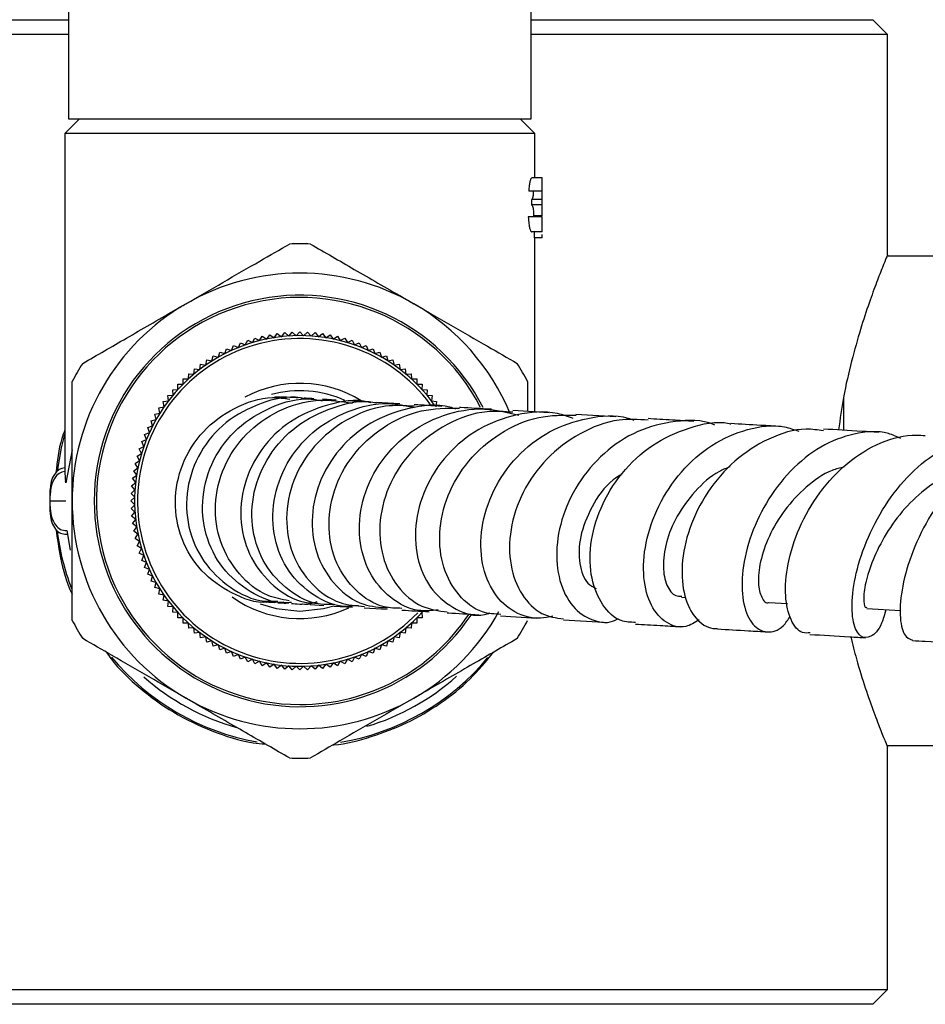
# Model space of a CAD drawing. Units: millimetres. Extents: x 3 to 4997, y 5 to 4995.
# Drawn here: x 2393 to 2455, y 3990 to 4057 of the extents above; entities that cross this region are included whole.
import ezdxf

# ---------------------------------------------------------------- set-up
doc = ezdxf.new("R2010")
doc.units = ezdxf.units.MM

msp = doc.modelspace()

# ---------------------------------------------------------------- linework, layer by layer
at = {"color": 7, "linetype": 'Continuous', "lineweight": 25}
for p, q in [((2396.377, 4082.164), (2396.377, 4050.564)), ((2427.877, 4050.564), (2427.877, 4082.164)), ((2373.127, 4057.314), (2396.377, 4057.314)), ((2427.877, 4057.314), (2451.127, 4057.314)), ((2452.127, 4056.314), (2451.127, 4057.314)), ((2396.377, 4056.314), (2372.127, 4056.314)), ((2452.127, 4056.314), (2427.877, 4056.314)), ((2452.127, 4041.314), (2452.127, 4056.314)), ((2397.127, 4050.564), (2396.127, 4049.564)), ((2396.377, 4050.564), (2417.187, 4050.564)), ((2417.187, 4050.564), (2427.877, 4050.564)), ((2428.127, 4049.564), (2427.127, 4050.564)), ((2396.127, 4049.564), (2396.127, 4026.564)), ((2428.127, 4049.564), (2396.127, 4049.564)), ((2428.127, 4046.55), (2428.127, 4049.564)), ((2428.627, 4046.55), (2427.911, 4046.55)), ((2428.627, 4045.653), (2427.702, 4045.653)), ((2428.627, 4045.642), (2428.013, 4045.642)), ((2427.879, 4045.069), (2427.879, 4044.71)), ((2428.627, 4045.069), (2427.879, 4045.069)), ((2428.627, 4044.71), (2428.627, 4045.069)), ((2428.627, 4044.71), (2427.879, 4044.71)), ((2428.627, 4043.903), (2427.67, 4043.903)), ((2428.033, 4043.97), (2428.032, 4043.903)), ((2428.627, 4043.97), (2428.033, 4043.97)), ((2428.627, 4042.871), (2427.91, 4042.871)), ((2428.627, 4042.467), (2428.092, 4042.467)), ((2428.127, 4030.624), (2428.127, 4042.467)), ((2428.627, 4042.467), (2428.627, 4042.696)), ((2460.627, 4041.214), (2452.086, 4041.214)), ((2408.412, 4035.183), (2408.574, 4035.501)), ((2408.574, 4035.501), (2408.892, 4035.339)), ((2408.892, 4035.339), (2409.068, 4035.649)), ((2409.068, 4035.649), (2409.378, 4035.473)), ((2409.378, 4035.473), (2409.568, 4035.775)), ((2409.568, 4035.775), (2409.871, 4035.585)), ((2409.871, 4035.585), (2410.074, 4035.879)), ((2410.074, 4035.879), (2410.367, 4035.676)), ((2410.367, 4035.676), (2410.584, 4035.96)), ((2410.584, 4035.96), (2410.868, 4035.743)), ((2410.868, 4035.743), (2411.097, 4036.017)), ((2411.097, 4036.017), (2411.371, 4035.789)), ((2411.371, 4035.789), (2411.611, 4036.052)), ((2411.611, 4036.052), (2411.875, 4035.811)), ((2411.875, 4035.811), (2412.127, 4036.064)), ((2412.127, 4036.064), (2412.38, 4035.811)), ((2412.38, 4035.811), (2412.643, 4036.052)), ((2412.643, 4036.052), (2412.884, 4035.789)), ((2412.884, 4035.789), (2413.158, 4036.017)), ((2413.158, 4036.017), (2413.387, 4035.743)), ((2413.387, 4035.743), (2413.671, 4035.96)), ((2413.671, 4035.96), (2413.887, 4035.676)), ((2413.887, 4035.676), (2414.181, 4035.879)), ((2414.181, 4035.879), (2414.384, 4035.585)), ((2414.384, 4035.585), (2414.686, 4035.775)), ((2414.686, 4035.775), (2414.876, 4035.473)), ((2414.876, 4035.473), (2415.187, 4035.649)), ((2415.187, 4035.649), (2415.363, 4035.339)), ((2415.363, 4035.339), (2415.681, 4035.501)), ((2415.681, 4035.501), (2415.843, 4035.183)), ((2407.02, 4034.588), (2407.138, 4034.925)), ((2407.138, 4034.925), (2407.475, 4034.807)), ((2407.475, 4034.807), (2407.608, 4035.138)), ((2407.608, 4035.138), (2407.939, 4035.005)), ((2407.939, 4035.005), (2408.087, 4035.33)), ((2408.087, 4035.33), (2408.412, 4035.183)), ((2415.843, 4035.183), (2416.168, 4035.33)), ((2416.168, 4035.33), (2416.316, 4035.005)), ((2416.316, 4035.005), (2416.647, 4035.138)), ((2416.647, 4035.138), (2416.78, 4034.807)), ((2416.78, 4034.807), (2417.117, 4034.925)), ((2417.117, 4034.925), (2417.235, 4034.588)), ((2405.72, 4033.811), (2405.792, 4034.161)), ((2405.792, 4034.161), (2406.142, 4034.09)), ((2406.142, 4034.09), (2406.229, 4034.436)), ((2406.229, 4034.436), (2406.575, 4034.349)), ((2406.575, 4034.349), (2406.678, 4034.69)), ((2406.678, 4034.69), (2407.02, 4034.588)), ((2417.235, 4034.588), (2417.577, 4034.69)), ((2417.577, 4034.69), (2417.68, 4034.349)), ((2417.68, 4034.349), (2418.026, 4034.436)), ((2418.026, 4034.436), (2418.113, 4034.09)), ((2418.113, 4034.09), (2418.463, 4034.161)), ((2418.463, 4034.161), (2418.534, 4033.811)), ((2404.917, 4033.2), (2404.957, 4033.555)), ((2404.957, 4033.555), (2405.312, 4033.515)), ((2405.312, 4033.515), (2405.368, 4033.867)), ((2405.368, 4033.867), (2405.72, 4033.811)), ((2418.534, 4033.811), (2418.887, 4033.867)), ((2418.887, 4033.867), (2418.943, 4033.515)), ((2418.943, 4033.515), (2419.298, 4033.555)), ((2419.298, 4033.555), (2419.338, 4033.2)), ((2404.172, 4032.519), (2404.18, 4032.876)), ((2404.18, 4032.876), (2404.537, 4032.868)), ((2404.537, 4032.868), (2404.561, 4033.224)), ((2404.561, 4033.224), (2404.917, 4033.2)), ((2419.338, 4033.2), (2419.694, 4033.224)), ((2419.694, 4033.224), (2419.718, 4032.868)), ((2419.718, 4032.868), (2420.075, 4032.876)), ((2420.075, 4032.876), (2420.083, 4032.519)), ((2403.467, 4032.13), (2403.823, 4032.154)), ((2403.491, 4031.774), (2403.467, 4032.13)), ((2403.815, 4032.511), (2404.172, 4032.519)), ((2403.823, 4032.154), (2403.815, 4032.511)), ((2420.083, 4032.519), (2420.44, 4032.511)), ((2420.44, 4032.511), (2420.432, 4032.154)), ((2420.432, 4032.154), (2420.788, 4032.13)), ((2420.788, 4032.13), (2420.764, 4031.774)), ((2427.627, 4032.688), (2427.627, 4030.653)), ((2403.136, 4031.734), (2403.491, 4031.774)), ((2403.176, 4031.379), (2403.136, 4031.734)), ((2410.677, 4031.584), (2411.213, 4031.608)), ((2411.212, 4031.631), (2410.837, 4031.653)), ((2414.596, 4031.429), (2413.661, 4031.485)), ((2420.764, 4031.774), (2421.118, 4031.734)), ((2421.118, 4031.734), (2421.078, 4031.379)), ((2449.127, 4031.57), (2449.127, 4029.412)), ((2402.53, 4030.899), (2402.88, 4030.971)), ((2402.601, 4030.549), (2402.53, 4030.899)), ((2402.824, 4031.323), (2403.176, 4031.379)), ((2402.88, 4030.971), (2402.824, 4031.323)), ((2416.542, 4031.313), (2415.292, 4031.388)), ((2418.919, 4031.172), (2417.345, 4031.265)), ((2421.078, 4031.379), (2421.431, 4031.323)), ((2421.431, 4031.323), (2421.375, 4030.971)), ((2402.001, 4030.013), (2402.342, 4030.116)), ((2402.255, 4030.462), (2402.601, 4030.549)), ((2402.342, 4030.116), (2402.255, 4030.462)), ((2429.104, 4030.566), (2426.628, 4030.713)), ((2433.623, 4030.297), (2430.918, 4030.458)), ((2401.766, 4029.553), (2402.103, 4029.671)), ((2401.884, 4029.216), (2401.766, 4029.553)), ((2402.103, 4029.671), (2402.001, 4030.013)), ((2401.361, 4028.604), (2401.686, 4028.752)), ((2401.553, 4029.083), (2401.884, 4029.216)), ((2401.686, 4028.752), (2401.553, 4029.083)), ((2401.19, 4028.117), (2401.508, 4028.279)), ((2401.352, 4027.799), (2401.19, 4028.117)), ((2401.508, 4028.279), (2401.361, 4028.604)), ((2396.627, 4028.039), (2396.185, 4025.79)), ((2401.042, 4027.623), (2401.352, 4027.799)), ((2401.218, 4027.313), (2401.042, 4027.623)), ((2400.812, 4026.617), (2401.106, 4026.82)), ((2400.916, 4027.123), (2401.218, 4027.313)), ((2401.106, 4026.82), (2400.916, 4027.123)), ((2400.731, 4026.107), (2401.016, 4026.324)), ((2400.948, 4025.823), (2400.731, 4026.107)), ((2401.016, 4026.324), (2400.812, 4026.617)), ((2396.185, 4025.79), (2396.177, 4025.934)), ((2400.674, 4025.594), (2400.948, 4025.823)), ((2400.902, 4025.32), (2400.674, 4025.594)), ((2395.127, 4024.946), (2395.127, 4025.314)), ((2395.127, 4024.564), (2395.127, 4024.946)), ((2400.627, 4024.564), (2400.88, 4024.816)), ((2400.639, 4025.08), (2400.902, 4025.32)), ((2400.88, 4024.816), (2400.639, 4025.08)), ((2395.127, 4024.182), (2395.127, 4024.564)), ((2395.127, 4024.564), (2396.127, 4024.564)), ((2395.127, 4023.814), (2395.127, 4024.182)), ((2396.127, 4024.564), (2396.196, 4024.564)), ((2400.88, 4024.311), (2400.627, 4024.564)), ((2400.639, 4024.048), (2400.88, 4024.311)), ((2400.902, 4023.807), (2400.639, 4024.048)), ((2400.674, 4023.533), (2400.902, 4023.807)), ((2400.948, 4023.304), (2400.674, 4023.533)), ((2400.731, 4023.02), (2400.948, 4023.304)), ((2401.016, 4022.804), (2400.731, 4023.02)), ((2400.812, 4022.51), (2401.016, 4022.804)), ((2396.127, 4022.564), (2396.253, 4022.564)), ((2396.127, 4022.314), (2396.286, 4022.314)), ((2396.253, 4022.564), (2396.48, 4021.225)), ((2401.106, 4022.307), (2400.812, 4022.51)), ((2400.916, 4022.005), (2401.106, 4022.307)), ((2401.218, 4021.815), (2400.916, 4022.005)), ((2401.042, 4021.504), (2401.218, 4021.815)), ((2401.352, 4021.328), (2401.042, 4021.504)), ((2401.19, 4021.01), (2401.352, 4021.328)), ((2401.508, 4020.848), (2401.19, 4021.01)), ((2401.361, 4020.523), (2401.508, 4020.848)), ((2401.686, 4020.375), (2401.361, 4020.523)), ((2401.553, 4020.044), (2401.686, 4020.375)), ((2401.884, 4019.911), (2401.553, 4020.044)), ((2401.766, 4019.574), (2401.884, 4019.911)), ((2402.103, 4019.456), (2401.766, 4019.574)), ((2402.001, 4019.114), (2402.103, 4019.456)), ((2402.342, 4019.011), (2402.001, 4019.114)), ((2402.255, 4018.665), (2402.342, 4019.011)), ((2402.601, 4018.578), (2402.255, 4018.665)), ((2402.53, 4018.228), (2402.601, 4018.578)), ((2402.88, 4018.157), (2402.53, 4018.228)), ((2402.824, 4017.804), (2402.88, 4018.157)), ((2438.106, 4018.009), (2438.389, 4017.992)), ((2403.176, 4017.748), (2402.824, 4017.804)), ((2403.136, 4017.394), (2403.176, 4017.748)), ((2403.491, 4017.354), (2403.136, 4017.394)), ((2403.467, 4016.997), (2403.491, 4017.354)), ((2409.692, 4017.696), (2409.841, 4017.687)), ((2410.003, 4017.678), (2410.376, 4017.655)), ((2412.82, 4017.51), (2413.759, 4017.454)), ((2414.45, 4017.413), (2415.697, 4017.339)), ((2444.035, 4017.656), (2445.314, 4017.579)), ((2403.823, 4016.973), (2403.467, 4016.997)), ((2403.815, 4016.616), (2403.823, 4016.973)), ((2416.508, 4017.291), (2418.069, 4017.198)), ((2420.432, 4016.973), (2420.44, 4016.616)), ((2425.791, 4016.738), (2428.245, 4016.592)), ((2450.723, 4017.258), (2453.016, 4017.122)), ((2404.172, 4016.608), (2403.815, 4016.616)), ((2404.18, 4016.251), (2404.172, 4016.608)), ((2404.537, 4016.26), (2404.18, 4016.251)), ((2404.561, 4015.903), (2404.537, 4016.26)), ((2419.718, 4016.26), (2419.694, 4015.903)), ((2420.075, 4016.251), (2419.718, 4016.26)), ((2420.083, 4016.608), (2420.075, 4016.251)), ((2420.44, 4016.616), (2420.083, 4016.608)), ((2430.061, 4016.484), (2432.781, 4016.322)), ((2404.917, 4015.927), (2404.561, 4015.903)), ((2404.957, 4015.573), (2404.917, 4015.927)), ((2405.312, 4015.613), (2404.957, 4015.573)), ((2405.368, 4015.26), (2405.312, 4015.613)), ((2405.72, 4015.316), (2405.368, 4015.26)), ((2405.792, 4014.966), (2405.72, 4015.316)), ((2418.534, 4015.316), (2418.463, 4014.966)), ((2418.887, 4015.26), (2418.534, 4015.316)), ((2418.943, 4015.613), (2418.887, 4015.26)), ((2419.298, 4015.573), (2418.943, 4015.613)), ((2419.338, 4015.927), (2419.298, 4015.573)), ((2419.694, 4015.903), (2419.338, 4015.927)), ((2406.142, 4015.038), (2405.792, 4014.966)), ((2406.229, 4014.691), (2406.142, 4015.038)), ((2406.575, 4014.779), (2406.229, 4014.691)), ((2406.678, 4014.437), (2406.575, 4014.779)), ((2417.68, 4014.779), (2417.577, 4014.437)), ((2418.026, 4014.691), (2417.68, 4014.779)), ((2418.113, 4015.038), (2418.026, 4014.691)), ((2418.463, 4014.966), (2418.113, 4015.038)), ((2407.02, 4014.539), (2406.678, 4014.437)), ((2407.138, 4014.202), (2407.02, 4014.539)), ((2407.475, 4014.32), (2407.138, 4014.202)), ((2407.608, 4013.989), (2407.475, 4014.32)), ((2407.939, 4014.122), (2407.608, 4013.989)), ((2408.087, 4013.797), (2407.939, 4014.122)), ((2416.316, 4014.122), (2416.168, 4013.797)), ((2416.647, 4013.989), (2416.316, 4014.122)), ((2416.78, 4014.32), (2416.647, 4013.989)), ((2417.117, 4014.202), (2416.78, 4014.32)), ((2417.235, 4014.539), (2417.117, 4014.202)), ((2417.577, 4014.437), (2417.235, 4014.539)), ((2408.412, 4013.945), (2408.087, 4013.797)), ((2408.574, 4013.626), (2408.412, 4013.945)), ((2408.892, 4013.789), (2408.574, 4013.626)), ((2409.068, 4013.478), (2408.892, 4013.789)), ((2409.378, 4013.654), (2409.068, 4013.478)), ((2409.568, 4013.352), (2409.378, 4013.654)), ((2409.871, 4013.542), (2409.568, 4013.352)), ((2410.074, 4013.248), (2409.871, 4013.542)), ((2410.367, 4013.452), (2410.074, 4013.248)), ((2410.584, 4013.168), (2410.367, 4013.452)), ((2410.868, 4013.384), (2410.584, 4013.168)), ((2411.097, 4013.11), (2410.868, 4013.384)), ((2411.371, 4013.339), (2411.097, 4013.11)), ((2411.611, 4013.075), (2411.371, 4013.339)), ((2411.875, 4013.316), (2411.611, 4013.075)), ((2412.127, 4013.064), (2411.875, 4013.316)), ((2412.38, 4013.316), (2412.127, 4013.064)), ((2412.643, 4013.075), (2412.38, 4013.316)), ((2412.884, 4013.339), (2412.643, 4013.075)), ((2413.158, 4013.11), (2412.884, 4013.339)), ((2413.387, 4013.384), (2413.158, 4013.11)), ((2413.671, 4013.168), (2413.387, 4013.384)), ((2413.887, 4013.452), (2413.671, 4013.168)), ((2414.181, 4013.248), (2413.887, 4013.452)), ((2414.384, 4013.542), (2414.181, 4013.248)), ((2414.686, 4013.352), (2414.384, 4013.542)), ((2414.876, 4013.654), (2414.686, 4013.352)), ((2415.187, 4013.478), (2414.876, 4013.654)), ((2415.363, 4013.789), (2415.187, 4013.478)), ((2415.681, 4013.626), (2415.363, 4013.789)), ((2415.843, 4013.945), (2415.681, 4013.626)), ((2416.168, 4013.797), (2415.843, 4013.945)), ((2452.086, 4007.914), (2460.627, 4007.914)), ((2452.127, 3991.314), (2452.127, 4007.847)), ((2372.127, 3991.314), (2452.127, 3991.314)), ((2451.127, 3990.314), (2452.127, 3991.314)), ((2451.127, 3990.314), (2373.127, 3990.314))]:
    msp.add_line(p, q, dxfattribs=at)
at = {"color": 7, "linetype": 'Continuous', "lineweight": 25, "flags": 128}
for points in [[(2396.127, 4029.17), (2395.876, 4028.184), (2395.601, 4026.589)], [(2409.427, 4017.567), (2410.515, 4017.239), (2412.127, 4017.064)], [(2412.127, 4017.064), (2413.74, 4017.239), (2414.434, 4017.427)]]:
    msp.add_lwpolyline(points, dxfattribs=at)
at = {"color": 7, "linetype": 'Continuous', "lineweight": 25}
for radius, start, end in [(17.5, 87.66045, 92.33955), (15.5, 60, 120), (14, 26.99652, 180), (13.85, 27.38563, 270), (15.5, 120, 180), (15.5, 22.80988, 60), (11.25, 35.18714, 317.8768), (11.05, 36.37355, 316.52699), (17.5, 147.66045, 152.33955), (17.5, 27.66045, 32.33955), (8, 58.54962, 117.93424), (7.5, 65.89106, 105.01794), (15.5, 180, 240), (14, 180, 326.33697), (16.65, 186.98709, 200.9537), (8, 234.7284, 294.53377), (13.85, 270, 326.13129), (15.5, 300, 330.93871), (17.5, 207.66045, 212.33955), (17.5, 327.66045, 332.33955), (16.65, 219.64708, 259.91077), (16.65, 279.52858, 320.22681), (16, 286.58203, 311.81864), (16, 228.35428, 254.36151), (15.5, 240, 300), (17.5, 267.66045, 272.33955)]:
    msp.add_arc((2412.127, 4024.564), radius, start, end, dxfattribs=at)
for centre, major_axis, ratio, start_param, end_param in [((2412.127, 4045.424), (0, 44.628), 0.358516, 4.646071, 4.655137), ((2396.127, 4025.314), (0, 1.5), 0.666667, 0, 1.570796), ((2396.127, 4024.946), (0, 1.618), 0.618034, 0, 1.570796), ((2412.127, 4026.564), (16, 0), 0.5, 3.141593, 3.220336), ((2396.127, 4024.182), (0, 1.618), 0.618034, 1.570796, 3.141593), ((2396.127, 4023.814), (0, 1.5), 0.666667, 1.570796, 3.141593)]:
    msp.add_ellipse(centre, major_axis=major_axis, ratio=ratio, start_param=start_param, end_param=end_param, dxfattribs=at)
for points, knots in [([(2427.911, 4046.55), (2427.89, 4046.539), (2427.847, 4046.517), (2427.782, 4046.32), (2427.729, 4046.025), (2427.712, 4045.783), (2427.702, 4045.653)], [0, 0, 0, 0, 0.249336, 0.500503, 0.73086, 1, 1, 1, 1]), ([(2428.627, 4045.653), (2428.627, 4045.787), (2428.627, 4046.056), (2428.627, 4046.354), (2428.627, 4046.524), (2428.627, 4046.542), (2428.627, 4046.55)], [0, 0, 0, 0, 0.2802877, 0.5596797, 0.7797465, 1, 1, 1, 1]), ([(2428.013, 4045.642), (2428.012, 4045.587), (2428.01, 4045.476), (2427.999, 4045.335), (2427.977, 4045.199), (2427.939, 4045.092), (2427.899, 4045.077), (2427.879, 4045.069)], [0, 0, 0, 0, 0.138957, 0.278714, 0.415234, 0.688361, 1, 1, 1, 1]), ([(2428.627, 4045.069), (2428.627, 4045.088), (2428.627, 4045.115), (2428.627, 4045.32), (2428.627, 4045.495), (2428.627, 4045.593), (2428.627, 4045.642)], [0, 0, 0, 0, 0.499418, 0.749016, 0.874544, 1, 1, 1, 1]), ([(2427.879, 4044.71), (2427.902, 4044.701), (2427.943, 4044.685), (2427.988, 4044.59), (2428.015, 4044.417), (2428.03, 4044.208), (2428.032, 4044.047), (2428.033, 4043.97)], [0, 0, 0, 0, 0.287135, 0.501261, 0.672688, 0.844104, 1, 1, 1, 1]), ([(2428.627, 4043.97), (2428.627, 4044.031), (2428.627, 4044.153), (2428.627, 4044.374), (2428.627, 4044.675), (2428.627, 4044.696), (2428.627, 4044.71)], [0, 0, 0, 0, 0.125587, 0.251191, 0.500605, 1, 1, 1, 1]), ([(2427.67, 4043.903), (2427.681, 4043.733), (2427.699, 4043.445), (2427.76, 4043.121), (2427.824, 4042.936), (2427.876, 4042.875), (2427.903, 4042.872), (2427.91, 4042.871)], [0, 0, 0, 0, 0.302224, 0.510493, 0.718777, 0.926696, 1, 1, 1, 1]), ([(2428.627, 4042.871), (2428.627, 4042.885), (2428.627, 4042.913), (2428.627, 4043.182), (2428.627, 4043.535), (2428.627, 4043.78), (2428.627, 4043.903)], [0, 0, 0, 0, 0.279886, 0.558979, 0.779263, 1, 1, 1, 1]), ([(2404.377, 4037.987), (2405.219, 4038.473), (2406.928, 4039.46), (2409.287, 4040.822), (2410.748, 4041.665), (2411.413, 4042.049)], [0, 0, 0, 0, 0.345618, 0.702009, 1, 1, 1, 1]), ([(2412.842, 4042.049), (2413.825, 4041.481), (2415.823, 4040.328), (2418.246, 4038.929), (2419.611, 4038.141), (2419.877, 4037.987)], [0, 0, 0, 0, 0.438248, 0.89058, 1, 1, 1, 1]), ([(2452.127, 4041.314), (2452.11, 4041.273), (2452.075, 4041.19), (2451.802, 4040.528), (2451.393, 4039.49), (2450.872, 4038.069), (2450.276, 4036.274), (2449.668, 4034.115), (2449.128, 4031.81), (2448.894, 4030.144), (2448.788, 4029.394)], [0, 0, 0, 0, 0.12242, 0.248568, 0.370942, 0.496579, 0.624652, 0.75609, 0.890178, 1, 1, 1, 1]), ([(2397.342, 4033.925), (2398.325, 4034.493), (2400.323, 4035.646), (2402.746, 4037.045), (2404.111, 4037.833), (2404.377, 4037.987)], [0, 0, 0, 0, 0.438248, 0.89058, 1, 1, 1, 1]), ([(2419.877, 4037.987), (2420.719, 4037.501), (2422.428, 4036.515), (2424.787, 4035.152), (2426.248, 4034.309), (2426.913, 4033.925)], [0, 0, 0, 0, 0.345618, 0.702009, 1, 1, 1, 1]), ([(2396.627, 4024.564), (2396.627, 4024.76), (2396.627, 4026.032), (2396.627, 4028.41), (2396.627, 4030.9), (2396.627, 4032.302), (2396.627, 4032.688)], [0, 0, 0, 0, 0.069924, 0.453027, 0.849354, 1, 1, 1, 1]), ([(2410.002, 4017.69), (2409.98, 4017.687), (2409.121, 4017.575), (2407.417, 4018.243), (2405.336, 4019.69), (2403.958, 4021.927), (2403.488, 4024.507), (2403.999, 4027.113), (2405.434, 4029.398), (2407.607, 4030.978), (2409.758, 4031.723), (2411.045, 4031.549), (2411.438, 4031.496)], [0, 0, 0, 0, 0.003004, 0.120402, 0.237945, 0.355683, 0.473642, 0.59185, 0.710296, 0.828943, 0.947732, 1, 1, 1, 1]), ([(2412.389, 4031.524), (2412.317, 4031.541), (2411.36, 4031.766), (2409.416, 4031.285), (2407.007, 4030.043), (2405.228, 4027.946), (2404.331, 4025.414), (2404.417, 4022.767), (2405.46, 4020.361), (2407.304, 4018.606), (2409.167, 4017.691), (2410.311, 4017.74), (2410.615, 4017.754)], [0, 0, 0, 0, 0.009687, 0.128404, 0.24722, 0.36604, 0.484773, 0.603333, 0.721648, 0.839684, 0.957452, 1, 1, 1, 1]), ([(2411.554, 4017.663), (2411.392, 4017.647), (2410.41, 4017.55), (2408.663, 4018.321), (2406.757, 4019.917), (2405.601, 4022.231), (2405.373, 4024.843), (2406.127, 4027.418), (2407.786, 4029.618), (2410.136, 4031.044), (2412.241, 4031.648), (2413.399, 4031.434), (2413.646, 4031.388)], [0, 0, 0, 0, 0.023294, 0.140492, 0.257873, 0.375514, 0.493446, 0.611682, 0.730182, 0.848877, 0.967674, 1, 1, 1, 1]), ([(2411.385, 4017.774), (2410.898, 4017.864), (2409.606, 4018.103), (2407.892, 4019.526), (2406.595, 4021.702), (2406.221, 4024.307), (2406.831, 4026.925), (2408.369, 4029.213), (2410.639, 4030.817), (2413.232, 4031.596), (2414.933, 4031.333), (2415.71, 4031.212)], [0, 0, 0, 0, 0.071902, 0.190524, 0.309256, 0.427985, 0.546593, 0.66498, 0.783069, 0.90083, 1, 1, 1, 1]), ([(2416.964, 4031.243), (2416.904, 4031.26), (2415.952, 4031.535), (2413.955, 4031.177), (2411.402, 4030.105), (2409.398, 4028.148), (2408.215, 4025.699), (2407.98, 4023.063), (2408.702, 4020.59), (2410.267, 4018.698), (2411.966, 4017.641), (2413.07, 4017.613), (2413.378, 4017.605)], [0, 0, 0, 0, 0.0078893, 0.1249515, 0.2422961, 0.3600137, 0.4781467, 0.5966835, 0.7155624, 0.8346845, 0.9539305, 1, 1, 1, 1]), ([(2414.452, 4017.529), (2414.143, 4017.516), (2413.048, 4017.47), (2411.306, 4018.398), (2409.65, 4020.156), (2408.787, 4022.549), (2408.864, 4025.177), (2409.905, 4027.69), (2411.81, 4029.773), (2414.333, 4030.997), (2416.325, 4031.474), (2417.293, 4031.253), (2417.34, 4031.242)], [0, 0, 0, 0, 0.046389, 0.163992, 0.281773, 0.399823, 0.518183, 0.636849, 0.755769, 0.874842, 0.993943, 1, 1, 1, 1]), ([(2410.407, 4031.634), (2410.496, 4031.649), (2410.677, 4031.68), (2410.847, 4031.612), (2410.934, 4031.577)], [0, 0, 0, 0, 0.493348, 1, 1, 1, 1]), ([(2412, 4031.584), (2411.84, 4031.593), (2411.599, 4031.608), (2411.486, 4031.614), (2411.448, 4031.616)], [0, 0, 0, 0, 0.662208, 1, 1, 1, 1]), ([(2413.083, 4031.519), (2413.036, 4031.522), (2412.719, 4031.541), (2412.546, 4031.551), (2412.398, 4031.56)], [0, 0, 0, 0, 0.147624, 1, 1, 1, 1]), ([(2416.108, 4017.449), (2415.821, 4017.411), (2414.767, 4017.273), (2413.009, 4018.051), (2411.271, 4019.666), (2410.282, 4021.981), (2410.218, 4024.597), (2411.119, 4027.167), (2412.899, 4029.342), (2415.339, 4030.772), (2417.822, 4031.362), (2419.328, 4031.048), (2419.906, 4030.927)], [0, 0, 0, 0, 0.0417678, 0.1532731, 0.2649352, 0.3766365, 0.4882457, 0.5996295, 0.7106544, 0.8212333, 0.9313343, 1, 1, 1, 1]), ([(2419.897, 4031.008), (2419.247, 4031.045), (2417.641, 4031.137), (2415.208, 4030.17), (2413.001, 4028.397), (2411.567, 4026.005), (2411.065, 4023.376), (2411.523, 4020.852), (2412.844, 4018.824), (2414.627, 4017.542), (2415.955, 4017.43), (2416.521, 4017.382)], [0, 0, 0, 0, 0.080797, 0.199629, 0.318657, 0.437729, 0.556709, 0.675472, 0.793935, 0.912061, 1, 1, 1, 1]), ([(2422.734, 4030.818), (2422.604, 4030.862), (2421.589, 4031.206), (2419.496, 4030.956), (2416.86, 4029.999), (2414.705, 4028.159), (2413.306, 4025.79), (2412.806, 4023.182), (2413.238, 4020.686), (2414.513, 4018.684), (2416.244, 4017.426), (2417.533, 4017.331), (2418.082, 4017.291)], [0, 0, 0, 0, 0.0162685, 0.1270678, 0.238227, 0.3498805, 0.4620815, 0.5748311, 0.6880743, 0.8016956, 0.9155492, 1, 1, 1, 1]), ([(2419.072, 4017.256), (2418.66, 4017.264), (2417.52, 4017.287), (2415.875, 4018.368), (2414.514, 4020.24), (2413.959, 4022.675), (2414.325, 4025.284), (2415.615, 4027.736), (2417.703, 4029.663), (2420.278, 4030.863), (2422.115, 4030.88), (2422.988, 4030.888)], [0, 0, 0, 0, 0.066461, 0.183594, 0.300949, 0.418616, 0.536642, 0.65502, 0.773674, 0.892479, 1, 1, 1, 1]), ([(2421.546, 4017.153), (2421.093, 4017.107), (2419.936, 4016.99), (2418.209, 4017.896), (2416.758, 4019.612), (2416.062, 4021.96), (2416.264, 4024.567), (2417.383, 4027.085), (2419.316, 4029.171), (2421.84, 4030.511), (2424.552, 4031.012), (2426.245, 4030.587), (2427.019, 4030.392)], [0, 0, 0, 0, 0.068103, 0.174183, 0.280405, 0.386625, 0.492676, 0.598394, 0.703635, 0.808293, 0.912326, 1, 1, 1, 1]), ([(2421.779, 4031.002), (2421.115, 4031.041), (2420.426, 4031.082), (2419.915, 4031.112), (2419.896, 4031.114)], [0, 0, 0, 0, 0.962504, 1, 1, 1, 1]), ([(2425.161, 4030.8), (2424.416, 4030.845), (2423.626, 4030.892), (2423.019, 4030.928), (2422.985, 4030.93)], [0, 0, 0, 0, 0.943738, 1, 1, 1, 1]), ([(2426.626, 4030.6), (2426.038, 4030.645), (2424.494, 4030.762), (2422.078, 4029.875), (2419.769, 4028.18), (2418.17, 4025.848), (2417.447, 4023.253), (2417.644, 4020.728), (2418.685, 4018.656), (2420.287, 4017.268), (2421.565, 4017.091), (2422.157, 4017.01)], [0, 0, 0, 0, 0.072553, 0.190596, 0.308934, 0.427378, 0.545732, 0.663817, 0.78151, 0.898766, 1, 1, 1, 1]), ([(2430.736, 4030.171), (2430.378, 4030.3), (2429.152, 4030.741), (2426.856, 4030.534), (2424.232, 4029.568), (2422.045, 4027.769), (2420.545, 4025.44), (2419.874, 4022.866), (2420.076, 4020.401), (2421.084, 4018.352), (2422.701, 4017.11), (2424.169, 4016.641), (2424.943, 4016.901), (2425.073, 4016.945)], [0, 0, 0, 0, 0.042032, 0.143918, 0.246223, 0.349105, 0.452669, 0.556928, 0.661805, 0.767152, 0.872775, 0.978474, 1, 1, 1, 1]), ([(2425.803, 4016.842), (2425.376, 4016.866), (2424.309, 4016.926), (2422.867, 4018.072), (2421.8, 4019.969), (2421.507, 4022.388), (2422.08, 4024.964), (2423.51, 4027.371), (2425.672, 4029.25), (2428.254, 4030.409), (2430.066, 4030.411), (2430.921, 4030.412)], [0, 0, 0, 0, 0.077093, 0.192677, 0.308563, 0.424903, 0.541741, 0.659044, 0.776706, 0.894555, 1, 1, 1, 1]), ([(2429.341, 4016.722), (2429.06, 4016.664), (2428.179, 4016.482), (2426.703, 4016.871), (2425.267, 4018.192), (2424.436, 4020.244), (2424.387, 4022.727), (2425.189, 4025.309), (2426.79, 4027.63), (2429.044, 4029.404), (2431.681, 4030.287), (2433.732, 4030.48), (2434.715, 4030.113), (2434.845, 4030.064)], [0, 0, 0, 0, 0.049044, 0.153399, 0.258244, 0.363211, 0.468095, 0.572659, 0.6767, 0.780057, 0.882638, 0.984461, 1, 1, 1, 1]), ([(2435.823, 4030.069), (2435.162, 4030.105), (2433.567, 4030.193), (2431.121, 4029.245), (2428.835, 4027.517), (2427.195, 4025.188), (2426.357, 4022.619), (2426.365, 4020.138), (2427.152, 4018.115), (2428.474, 4016.769), (2429.564, 4016.61), (2430.07, 4016.536)], [0, 0, 0, 0, 0.082792, 0.199688, 0.316909, 0.434197, 0.551303, 0.668, 0.784146, 0.899699, 1, 1, 1, 1]), ([(2440.38, 4029.713), (2440.347, 4029.728), (2439.523, 4030.11), (2437.656, 4030.056), (2435.08, 4029.433), (2432.757, 4027.897), (2430.956, 4025.767), (2429.833, 4023.28), (2429.478, 4020.766), (2429.883, 4018.562), (2430.937, 4016.95), (2432.177, 4016.36), (2433.184, 4016.251), (2433.633, 4016.478), (2433.823, 4016.574)], [0, 0, 0, 0, 0.004128, 0.102484, 0.201212, 0.300573, 0.400727, 0.50174, 0.603538, 0.705957, 0.808785, 0.911781, 0.962693, 1, 1, 1, 1]), ([(2438.942, 4029.98), (2438.445, 4030.01), (2437.3, 4030.078), (2436.357, 4030.134), (2435.823, 4030.166)], [0, 0, 0, 0, 0.4337071, 1, 1, 1, 1]), ([(2434.97, 4016.297), (2434.635, 4016.308), (2433.784, 4016.338), (2432.663, 4017.408), (2431.893, 4019.222), (2431.812, 4021.571), (2432.501, 4024.109), (2433.947, 4026.506), (2436.049, 4028.476), (2438.587, 4029.613), (2440.506, 4030.046), (2441.423, 4029.818), (2441.464, 4029.808)], [0, 0, 0, 0, 0.073384, 0.186601, 0.300243, 0.414505, 0.529501, 0.645201, 0.761443, 0.87801, 0.994619, 1, 1, 1, 1]), ([(2439.302, 4016.467), (2438.997, 4016.283), (2438.244, 4015.83), (2437.019, 4016.179), (2435.968, 4017.343), (2435.434, 4019.281), (2435.574, 4021.686), (2436.443, 4024.246), (2437.997, 4026.609), (2440.106, 4028.477), (2442.55, 4029.53), (2444.642, 4029.818), (2445.757, 4029.426), (2446.077, 4029.313)], [0, 0, 0, 0, 0.067695, 0.167336, 0.267404, 0.367686, 0.46796, 0.567978, 0.667469, 0.766206, 0.864043, 0.960952, 1, 1, 1, 1]), ([(2447.76, 4029.337), (2447.372, 4029.394), (2446.133, 4029.575), (2443.996, 4028.882), (2441.66, 4027.391), (2439.786, 4025.214), (2438.551, 4022.707), (2438.035, 4020.195), (2438.227, 4018.01), (2439.018, 4016.48), (2439.91, 4015.875), (2440.454, 4015.886), (2440.56, 4015.888)], [0, 0, 0, 0, 0.0526918, 0.1681519, 0.2840423, 0.4000785, 0.515951, 0.6313455, 0.7459881, 0.8597382, 0.9726273, 1, 1, 1, 1]), ([(2444.874, 4029.627), (2444.404, 4029.655), (2443.139, 4029.73), (2442.113, 4029.791), (2441.468, 4029.83)], [0, 0, 0, 0, 0.371608, 1, 1, 1, 1]), ([(2451.506, 4029.232), (2451.13, 4029.255), (2449.775, 4029.335), (2448.611, 4029.404), (2447.77, 4029.454)], [0, 0, 0, 0, 0.27777, 1, 1, 1, 1]), ([(2396.127, 4029.377), (2396.057, 4029.192), (2395.707, 4028.268), (2395.602, 4027.269), (2395.518, 4026.47)], [0, 0, 0, 0, 0.200583, 1, 1, 1, 1]), ([(2453.025, 4028.815), (2452.747, 4028.94), (2451.756, 4029.385), (2449.843, 4029.231), (2447.536, 4028.359), (2445.449, 4026.672), (2443.777, 4024.451), (2442.652, 4021.956), (2442.148, 4019.512), (2442.262, 4017.446), (2442.908, 4016.031), (2443.9, 4015.526), (2444.878, 4015.768), (2445.349, 4016.49), (2445.507, 4016.734)], [0, 0, 0, 0, 0.034692, 0.123803, 0.21328, 0.303388, 0.394344, 0.4862, 0.578855, 0.6721, 0.765653, 0.859237, 0.952624, 1, 1, 1, 1]), ([(2446.85, 4015.599), (2446.676, 4015.58), (2446.161, 4015.521), (2445.495, 4016.395), (2445.097, 4018.028), (2445.258, 4020.256), (2446.039, 4022.741), (2447.433, 4025.179), (2449.354, 4027.252), (2451.642, 4028.641), (2453.497, 4029.12), (2454.496, 4029.031), (2454.694, 4029.013)], [0, 0, 0, 0, 0.056877, 0.168336, 0.280408, 0.393375, 0.507372, 0.62238, 0.738199, 0.854539, 0.971084, 1, 1, 1, 1]), ([(2452.015, 4017.181), (2451.921, 4016.845), (2451.659, 4015.906), (2450.973, 4015.227), (2450.249, 4015.233), (2449.744, 4016.19), (2449.647, 4017.924), (2450.062, 4020.214), (2451.03, 4022.747), (2452.509, 4025.184), (2454.391, 4027.19), (2456.523, 4028.516), (2458.353, 4028.852), (2459.735, 4028.756), (2460.341, 4028.428), (2460.627, 4028.273)], [0, 0, 0, 0, 0.048328, 0.134878, 0.222069, 0.309803, 0.397924, 0.486183, 0.574319, 0.662042, 0.749084, 0.835293, 0.920683, 0.962604, 1, 1, 1, 1]), ([(2462.493, 4028.473), (2462.009, 4028.508), (2460.791, 4028.595), (2458.799, 4027.673), (2456.743, 4025.978), (2455.024, 4023.687), (2453.777, 4021.157), (2453.073, 4018.713), (2452.912, 4016.712), (2453.197, 4015.344), (2453.616, 4015.17), (2453.821, 4015.084)], [0, 0, 0, 0, 0.077115, 0.194036, 0.311316, 0.428605, 0.545584, 0.661848, 0.777016, 0.89097, 1, 1, 1, 1]), ([(2441.406, 4026.896), (2441.159, 4026.797), (2440.257, 4026.435), (2438.97, 4025.241), (2437.721, 4023.543), (2436.994, 4021.715), (2436.785, 4020.039), (2437.055, 4018.775), (2437.567, 4018.072), (2437.974, 4018.087), (2438.115, 4018.093)], [0, 0, 0, 0, 0.053878, 0.197304, 0.341723, 0.486828, 0.63231, 0.777763, 0.922822, 1, 1, 1, 1]), ([(2449.171, 4026.878), (2448.897, 4026.809), (2447.97, 4026.576), (2446.542, 4025.538), (2445.063, 4023.97), (2444.004, 4022.158), (2443.408, 4020.402), (2443.27, 4018.9), (2443.518, 4017.977), (2443.846, 4017.54), (2444.035, 4017.656), (2444.035, 4017.656)], [0, 0, 0, 0, 0.055979, 0.189165, 0.323407, 0.458455, 0.594024, 0.729699, 0.86509, 0.999918, 1, 1, 1, 1]), ([(2434.031, 4026.394), (2433.833, 4026.268), (2432.954, 4025.706), (2431.915, 4024.158), (2431.118, 4022.118), (2431.091, 4020.248), (2431.559, 4018.963), (2432.099, 4018.698), (2432.299, 4018.599)], [0, 0, 0, 0, 0.059168, 0.263042, 0.468073, 0.673673, 0.87921, 1, 1, 1, 1]), ([(2457.738, 4026.657), (2457.445, 4026.628), (2456.533, 4026.538), (2455.043, 4025.692), (2453.43, 4024.294), (2452.112, 4022.554), (2451.168, 4020.753), (2450.625, 4019.116), (2450.459, 4017.914), (2450.548, 4017.277), (2450.69, 4017.326), (2450.735, 4017.342)], [0, 0, 0, 0, 0.059034, 0.183158, 0.308323, 0.434362, 0.561045, 0.687961, 0.814718, 0.940994, 1, 1, 1, 1]), ([(2396.627, 4016.44), (2396.627, 4017.191), (2396.627, 4018.843), (2396.627, 4021.563), (2396.627, 4023.554), (2396.627, 4024.564)], [0, 0, 0, 0, 0.291654, 0.640986, 1, 1, 1, 1]), ([(2395.523, 4022.653), (2395.612, 4022.002), (2395.819, 4020.498), (2396.234, 4019.006), (2396.621, 4018.234), (2396.627, 4018.223)], [0, 0, 0, 0, 0.429209, 0.991168, 1, 1, 1, 1]), ([(2410.006, 4017.742), (2409.911, 4017.716), (2409.76, 4017.675), (2409.612, 4017.718), (2409.557, 4017.734)], [0, 0, 0, 0, 0.627237, 1, 1, 1, 1]), ([(2410.464, 4017.656), (2410.453, 4017.655), (2410.329, 4017.638), (2410.209, 4017.688), (2410.1, 4017.734)], [0, 0, 0, 0, 0.087876, 1, 1, 1, 1]), ([(2410.614, 4017.641), (2410.653, 4017.639), (2410.764, 4017.632), (2411.005, 4017.618), (2411.162, 4017.609)], [0, 0, 0, 0, 0.344323, 1, 1, 1, 1]), ([(2411.025, 4017.687), (2410.969, 4017.669), (2410.856, 4017.633), (2410.742, 4017.664), (2410.684, 4017.679)], [0, 0, 0, 0, 0.497359, 1, 1, 1, 1]), ([(2411.363, 4017.617), (2411.33, 4017.612), (2411.264, 4017.601), (2411.203, 4017.625), (2411.173, 4017.636)], [0, 0, 0, 0, 0.516129, 1, 1, 1, 1]), ([(2411.559, 4017.585), (2411.709, 4017.576), (2411.883, 4017.566), (2412.202, 4017.547), (2412.248, 4017.544)], [0, 0, 0, 0, 0.857012, 1, 1, 1, 1]), ([(2413.28, 4017.692), (2412.952, 4017.58), (2412.605, 4017.462), (2412.27, 4017.551), (2412.25, 4017.556)], [0, 0, 0, 0, 0.94144, 1, 1, 1, 1]), ([(2419.062, 4017.138), (2419.082, 4017.137), (2419.587, 4017.107), (2420.269, 4017.067), (2420.924, 4017.028)], [0, 0, 0, 0, 0.039384, 1, 1, 1, 1]), ([(2422.147, 4016.955), (2422.183, 4016.953), (2422.784, 4016.917), (2423.567, 4016.87), (2424.303, 4016.827)], [0, 0, 0, 0, 0.059999, 1, 1, 1, 1]), ([(2434.959, 4016.192), (2435.503, 4016.16), (2436.439, 4016.104), (2437.577, 4016.036), (2438.054, 4016.008)], [0, 0, 0, 0, 0.580624, 1, 1, 1, 1]), ([(2440.558, 4015.859), (2441.227, 4015.819), (2442.256, 4015.758), (2443.524, 4015.682), (2443.969, 4015.656)], [0, 0, 0, 0, 0.649634, 1, 1, 1, 1]), ([(2446.845, 4015.485), (2447.715, 4015.433), (2448.897, 4015.363), (2450.272, 4015.281), (2450.635, 4015.259)], [0, 0, 0, 0, 0.736158, 1, 1, 1, 1]), ([(2449.621, 4015.32), (2449.748, 4014.81), (2450.067, 4013.531), (2450.625, 4011.782), (2451.208, 4010.122), (2451.705, 4008.841), (2452.014, 4008.085), (2452.147, 4007.767), (2452.118, 4007.837), (2452.113, 4007.847)], [0, 0, 0, 0, 0.11246, 0.282134, 0.456485, 0.629666, 0.808546, 0.970675, 1, 1, 1, 1]), ([(2404.377, 4011.14), (2403.536, 4011.626), (2401.827, 4012.613), (2399.468, 4013.975), (2398.007, 4014.818), (2397.342, 4015.202)], [0, 0, 0, 0, 0.345618, 0.702009, 1, 1, 1, 1]), ([(2426.913, 4015.202), (2425.93, 4014.635), (2423.932, 4013.481), (2421.509, 4012.082), (2420.143, 4011.294), (2419.877, 4011.14)], [0, 0, 0, 0, 0.438248, 0.89058, 1, 1, 1, 1]), ([(2453.819, 4015.07), (2454.107, 4015.053), (2455.455, 4014.972), (2456.947, 4014.883), (2458.12, 4014.814)], [0, 0, 0, 0, 0.2137357, 1, 1, 1, 1]), ([(2398.956, 4014.27), (2399.061, 4014.119), (2399.7, 4013.198), (2401.217, 4011.786), (2403.502, 4010.095), (2406.114, 4008.869), (2408.245, 4008.169), (2409.493, 4008.054), (2409.766, 4008.029)], [0, 0, 0, 0, 0.04324, 0.264094, 0.484915, 0.710953, 0.936893, 1, 1, 1, 1]), ([(2414.386, 4007.97), (2414.4, 4007.971), (2415.283, 4008.018), (2416.987, 4008.5), (2419.439, 4009.405), (2421.704, 4010.75), (2423.722, 4012.35), (2424.793, 4013.652), (2425.305, 4014.274)], [0, 0, 0, 0, 0.00313, 0.20215, 0.401226, 0.606501, 0.811823, 1, 1, 1, 1]), ([(2411.413, 4007.078), (2410.43, 4007.646), (2408.432, 4008.8), (2406.009, 4010.198), (2404.643, 4010.987), (2404.377, 4011.14)], [0, 0, 0, 0, 0.438248, 0.89058, 1, 1, 1, 1]), ([(2419.877, 4011.14), (2419.036, 4010.654), (2417.327, 4009.668), (2414.968, 4008.306), (2413.507, 4007.462), (2412.842, 4007.078)], [0, 0, 0, 0, 0.345618, 0.702009, 1, 1, 1, 1])]:
    msp.add_open_spline(points, degree=3, knots=knots, dxfattribs=at)

doc.saveas('drawing.dxf')
